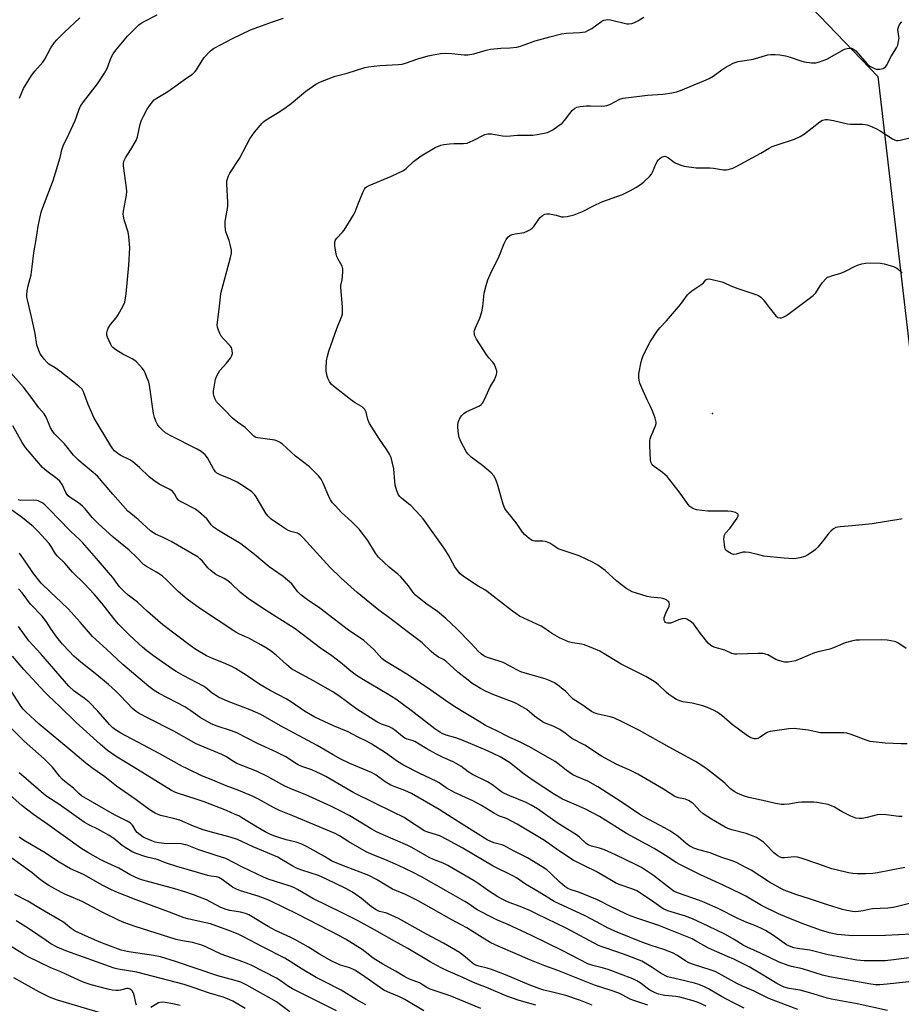
# Model space of a CAD drawing. Units: inches. Extents: x 1273764 to 1279764, y 525451 to 529452.
# Drawn here: x 1276836 to 1277178, y 526118 to 526500 of the extents above; entities that cross this region are included whole.
import ezdxf

# ---------------------------------------------------------------- set-up
doc = ezdxf.new("R2010")
doc.units = ezdxf.units.IN
doc.header["$MEASUREMENT"] = 0
for name, color, linetype in [('ELEV-Spot Elevation', 7, 'Continuous'), ('NTRL-Trees', 3, 'Continuous'), ('Undefined', 1, 'Continuous')]:
    doc.layers.add(name, color=color, linetype=linetype)

msp = doc.modelspace()

# ---------------------------------------------------------------- linework, layer by layer
at = {"layer": 'ELEV-Spot Elevation'}
msp.add_point((1277104.37, 526346.85, 440.81), dxfattribs=at)
at = {"layer": 'NTRL-Trees'}
msp.add_polyline3d([(1276970.75, 527102.06, 0), (1276983.5, 526941.19, 0), (1276974.37, 526747.58, 0), (1276974.37, 526681.61, 0), (1276983.22, 526668.94, 0), (1277043.05, 526608.13, 0), (1277168.38, 526477.58, 0), (1277180.76, 526372.41, 0), (1277183.5, 526349.14, 0), (1277217.95, 526238.44, 0), (1277229.87, 526210, 0), (1277263.55, 526113.15, 0)], dxfattribs=at)
at = {"layer": 'Undefined'}
for points, elevation in [([(1276835.56, 526469.2), (1276837.11, 526472.85), (1276840.29, 526477.89), (1276841.48, 526479.57), (1276844.58, 526483.08), (1276845.35, 526484.3), (1276847.78, 526488.6), (1276849.14, 526490.7), (1276850.01, 526491.8), (1276852.94, 526494.65), (1276858.98, 526500.27)], 428), ([(1277183.31, 526157.51), (1277176.04, 526155.72), (1277174.34, 526155.39), (1277172.33, 526155.12), (1277166.31, 526154.76), (1277164.93, 526154.53), (1277162.68, 526153.98), (1277160.96, 526153.72), (1277159.82, 526153.66), (1277158.66, 526153.76), (1277156.35, 526154.14), (1277154.74, 526154.52), (1277148.9, 526156.36), (1277141.98, 526158.71), (1277136.62, 526160.35), (1277132.15, 526162.04), (1277130.54, 526162.8), (1277126.42, 526165.14), (1277119.31, 526169.74), (1277116.26, 526171.41), (1277113.67, 526172.72), (1277111.99, 526173.42), (1277107.56, 526174.88), (1277103.4, 526176.46), (1277098.96, 526177.66), (1277097.12, 526178.39), (1277095.58, 526179.1), (1277094.07, 526180.16), (1277090.87, 526182.94), (1277087.77, 526185.06), (1277086.01, 526186.11), (1277079.68, 526189.43), (1277076.55, 526191.18), (1277068.87, 526196.34), (1277059.89, 526202.11), (1277056, 526204.25), (1277051.58, 526206.09), (1277050.1, 526206.81), (1277047.55, 526208.52), (1277044.35, 526211.14), (1277043.26, 526211.93), (1277033.07, 526217.73), (1277029.24, 526219.68), (1277025.52, 526221.41), (1277020.69, 526223.83), (1277016.31, 526225.87), (1277013.83, 526227.47), (1277008, 526230.91), (1277005.04, 526232.81), (1277002.09, 526234.74), (1276993.85, 526240.44), (1276985.75, 526245.76), (1276977.21, 526250.92), (1276976.14, 526251.9), (1276972.98, 526255.35), (1276969.15, 526258.8), (1276963.14, 526262.92), (1276952.08, 526271.45), (1276947.23, 526274.66), (1276944.73, 526276.59), (1276943.52, 526277.74), (1276941.87, 526279.95), (1276941.13, 526280.8), (1276937.88, 526283.66), (1276934.07, 526286.25), (1276932.46, 526287.44), (1276926.77, 526292.26), (1276921.44, 526296.3), (1276912.77, 526301.51), (1276910.86, 526302.74), (1276909.93, 526303.65), (1276908.78, 526305.42), (1276908.26, 526306.06), (1276905.06, 526308.92), (1276903.62, 526309.88), (1276898.59, 526312.43), (1276897.33, 526313.18), (1276896.56, 526314), (1276895.65, 526315.78), (1276895.36, 526316.22), (1276894.86, 526316.74), (1276893.69, 526317.5), (1276889.75, 526319.46), (1276887.65, 526320.88), (1276885.81, 526322.36), (1276882.16, 526325.96), (1276879.56, 526328.18), (1276878.36, 526328.92), (1276874.62, 526330.71), (1276873.23, 526331.69), (1276872.42, 526332.42), (1276871.79, 526333.16), (1276870.99, 526334.34), (1276864.5, 526345.03), (1276862.18, 526350.37), (1276860.44, 526355.27), (1276859.88, 526356.27), (1276858.64, 526357.44), (1276851.2, 526363.28), (1276849.43, 526364.55), (1276846.93, 526366.06), (1276846.31, 526366.65), (1276845.16, 526367.95), (1276844.07, 526369.3), (1276843.59, 526370.02), (1276843.03, 526371.34), (1276842.37, 526373.55), (1276841.66, 526377.94), (1276840.28, 526384.33), (1276838.67, 526390.99), (1276838.49, 526392), (1276838.41, 526393.06), (1276838.54, 526394.43), (1276838.89, 526396.34), (1276840.07, 526400.65), (1276840.52, 526403.73), (1276841.17, 526409.11), (1276842.09, 526414.39), (1276842.81, 526419.46), (1276844, 526424.89), (1276844.61, 526426.8), (1276848.64, 526437.23), (1276851.33, 526446.08), (1276852.02, 526449.05), (1276852.52, 526450.62), (1276854.71, 526455.12), (1276857.15, 526460.52), (1276857.7, 526461.88), (1276858.67, 526464.81), (1276859.22, 526466.03), (1276860.37, 526467.73), (1276865.81, 526474.67), (1276868.56, 526478.83), (1276869.52, 526480.64), (1276871.14, 526484.9), (1276871.9, 526486.36), (1276872.93, 526487.74), (1276877.49, 526493.17), (1276879.77, 526495.51), (1276881.92, 526497.56), (1276882.81, 526498.19), (1276883.96, 526498.86), (1276889.02, 526501.51)], 430), ([(1277178.87, 526170.82), (1277168.25, 526168.76), (1277166.55, 526168.54), (1277163.72, 526168.39), (1277160.37, 526168.36), (1277158.74, 526168.47), (1277157.07, 526168.78), (1277152.31, 526169.9), (1277150.64, 526170.36), (1277145.13, 526172.27), (1277138.69, 526174.4), (1277137.28, 526174.8), (1277136.17, 526174.91), (1277132.24, 526174.6), (1277131.38, 526174.64), (1277130.59, 526174.84), (1277129.63, 526175.37), (1277128.08, 526176.56), (1277125.16, 526179.59), (1277124.07, 526180.6), (1277122.89, 526181.47), (1277121.4, 526182.41), (1277120.07, 526183.02), (1277117.33, 526184.03), (1277111.81, 526185.4), (1277110.28, 526185.93), (1277109.25, 526186.43), (1277103.9, 526189.52), (1277100.76, 526191.63), (1277099.49, 526192.74), (1277096.91, 526195.55), (1277096.22, 526196.1), (1277095.23, 526196.72), (1277093.9, 526197.31), (1277091.09, 526197.86), (1277090.4, 526198.07), (1277089.7, 526198.41), (1277085.32, 526201.17), (1277075.33, 526207), (1277072.31, 526208.52), (1277067.27, 526210.82), (1277061.33, 526214.02), (1277054.75, 526218.29), (1277049.78, 526220.9), (1277049.08, 526221.39), (1277047.23, 526222.93), (1277045.09, 526224.3), (1277042.52, 526225.58), (1277039.38, 526226.83), (1277038.36, 526227.34), (1277035.32, 526229.56), (1277032.3, 526232.09), (1277030.55, 526233.19), (1277028.44, 526234.31), (1277027.38, 526234.78), (1277019.52, 526237.78), (1277016.58, 526239.06), (1277014.37, 526240.22), (1277012.65, 526241.24), (1277011.18, 526242.21), (1277009.52, 526243.45), (1277005.55, 526246.56), (1277000.9, 526250.84), (1276999.96, 526251.47), (1276998.1, 526252.45), (1276996.3, 526253.7), (1276995.2, 526254.64), (1276991.73, 526257.92), (1276990.59, 526258.88), (1276985.95, 526262.32), (1276979.21, 526267.51), (1276974.92, 526270.58), (1276966.59, 526277.52), (1276960.35, 526282.99), (1276955.94, 526287.31), (1276945.65, 526298.67), (1276944.41, 526299.88), (1276943.82, 526300.25), (1276943.34, 526300.45), (1276940.76, 526301.12), (1276939.5, 526301.66), (1276936.35, 526303.64), (1276933.21, 526305.91), (1276931.98, 526307.11), (1276931.3, 526308.03), (1276927.41, 526314.59), (1276926.67, 526315.51), (1276925.62, 526316.53), (1276923.2, 526318.2), (1276919.96, 526320.23), (1276917.56, 526321.4), (1276913.39, 526323.08), (1276912.16, 526323.75), (1276911.58, 526324.27), (1276910.77, 526325.4), (1276908.5, 526329.71), (1276907.54, 526330.79), (1276906.03, 526332.15), (1276904.52, 526333.06), (1276894.02, 526338.31), (1276892.26, 526339.41), (1276890.95, 526340.5), (1276889.77, 526341.71), (1276889.1, 526342.61), (1276888.46, 526343.91), (1276887.94, 526345.27), (1276887.59, 526346.93), (1276886.01, 526357.86), (1276885.69, 526359), (1276884.9, 526361.23), (1276884.36, 526362.61), (1276883.97, 526363.39), (1276883.3, 526364.31), (1276882.16, 526365.6), (1276880.98, 526366.85), (1276880.34, 526367.41), (1276879.34, 526368.02), (1276875.68, 526369.91), (1276872.94, 526371.58), (1276871.8, 526372.42), (1276871.44, 526372.84), (1276871, 526373.57), (1276869.71, 526376.48), (1276869.47, 526377.29), (1276869.45, 526378.11), (1276869.68, 526379.19), (1276869.98, 526379.97), (1276870.86, 526381.35), (1276873.01, 526383.92), (1276873.85, 526385.07), (1276875.84, 526388.68), (1276876.38, 526390.03), (1276876.89, 526393.23), (1276877.98, 526404.38), (1276878.35, 526411.07), (1276878.04, 526415.46), (1276877.73, 526417.18), (1276876.2, 526421.91), (1276875.89, 526423.34), (1276875.8, 526424.21), (1276875.9, 526425.38), (1276877.06, 526431.52), (1276877.22, 526432.97), (1276877.11, 526434.38), (1276875.89, 526442.87), (1276875.9, 526443.97), (1276876.14, 526445), (1276876.63, 526446.02), (1276878.7, 526449.26), (1276880.77, 526452.76), (1276881.29, 526454.12), (1276882.42, 526459.07), (1276882.88, 526460.55), (1276883.63, 526462.11), (1276885.14, 526464.92), (1276887.07, 526467.56), (1276887.86, 526468.45), (1276888.57, 526469.03), (1276893.09, 526471.69), (1276899.92, 526476.68), (1276902.45, 526478.34), (1276903.1, 526478.85), (1276903.68, 526479.44), (1276904.2, 526480.15), (1276906.38, 526483.74), (1276907.23, 526484.96), (1276909.62, 526487.52), (1276910.76, 526488.41), (1276918.15, 526492.26), (1276925.14, 526495.68), (1276933.65, 526498.75), (1276937.98, 526500.15)], 432), ([(1277177.84, 526190.55), (1277176.52, 526190.56), (1277171.7, 526191.24), (1277169.36, 526191.42), (1277168.23, 526191.26), (1277164.32, 526190.22), (1277162.29, 526189.87), (1277161.14, 526189.8), (1277159.86, 526190.02), (1277158.01, 526190.8), (1277154.63, 526192.45), (1277151.56, 526194.29), (1277150.52, 526194.81), (1277149.11, 526195.23), (1277146.18, 526195.82), (1277144.71, 526196.08), (1277143.55, 526196.19), (1277138.96, 526196.18), (1277137.54, 526196.05), (1277133.88, 526195.42), (1277132.16, 526195.28), (1277131.02, 526195.28), (1277128.69, 526195.67), (1277125.04, 526196.57), (1277118.39, 526198.04), (1277116.7, 526198.53), (1277115.02, 526199.14), (1277113.93, 526199.61), (1277112.7, 526200.34), (1277111.32, 526201.35), (1277109.24, 526203.39), (1277108.13, 526204.35), (1277102.38, 526208.86), (1277100.96, 526209.88), (1277097.75, 526211.93), (1277087.45, 526217.54), (1277075.98, 526223.93), (1277069.55, 526227.24), (1277066.03, 526228.81), (1277064.62, 526229.24), (1277060.03, 526230.29), (1277058.39, 526230.82), (1277057.36, 526231.29), (1277053.75, 526233.86), (1277050.29, 526236.16), (1277049.46, 526236.88), (1277047.29, 526239.15), (1277046.46, 526239.92), (1277044.25, 526241.66), (1277042.82, 526242.55), (1277040.78, 526243.53), (1277039.46, 526244.03), (1277031.67, 526246.18), (1277030, 526246.76), (1277028.38, 526247.48), (1277025.65, 526249.03), (1277023.12, 526250.32), (1277022.04, 526250.73), (1277016.74, 526252.41), (1277015.68, 526252.9), (1277014.74, 526253.53), (1277013.45, 526254.67), (1277010.76, 526257.64), (1277005.01, 526263.51), (1277000.89, 526267.33), (1276997.62, 526270.08), (1276993.11, 526273.21), (1276989.15, 526276.4), (1276988.23, 526277.49), (1276986.49, 526280.1), (1276983.41, 526283.54), (1276982.36, 526284.54), (1276978.97, 526287.35), (1276974.82, 526291.23), (1276973.67, 526292.76), (1276970.63, 526297.68), (1276967.31, 526301.97), (1276964.4, 526304.89), (1276960.51, 526308.46), (1276957.94, 526311.15), (1276957.01, 526312.23), (1276956.23, 526313.42), (1276955.54, 526314.69), (1276953.31, 526319.84), (1276952.52, 526321.36), (1276951.47, 526322.71), (1276948.87, 526325.39), (1276947.98, 526326.16), (1276942.56, 526330.29), (1276937.56, 526334.93), (1276936.41, 526335.79), (1276935.62, 526336.19), (1276934.56, 526336.5), (1276928.06, 526337.38), (1276927.25, 526337.62), (1276926.49, 526338.07), (1276923.09, 526341.43), (1276920.13, 526343.54), (1276918.19, 526345.1), (1276915.38, 526348.02), (1276913.09, 526350.18), (1276912, 526351.46), (1276911.4, 526352.39), (1276911.04, 526353.42), (1276910.83, 526354.49), (1276910.82, 526355.6), (1276911.03, 526357.02), (1276911.63, 526360.14), (1276912.07, 526361.47), (1276912.7, 526362.67), (1276913.32, 526363.58), (1276915.85, 526366.33), (1276917.46, 526368.39), (1276917.99, 526369.37), (1276918.12, 526370.19), (1276918.08, 526371.34), (1276917.81, 526372.42), (1276917.19, 526373.29), (1276914.78, 526375.65), (1276913.77, 526376.86), (1276913.26, 526377.87), (1276912.74, 526379.21), (1276912.41, 526380.3), (1276912.29, 526381.13), (1276912.36, 526382.3), (1276913.03, 526387.27), (1276913.48, 526391.96), (1276913.69, 526393.36), (1276917.46, 526407.32), (1276917.83, 526409.06), (1276917.78, 526410.21), (1276917.42, 526411.92), (1276916.89, 526413.9), (1276915.61, 526417.36), (1276915.43, 526418.19), (1276915.3, 526419.62), (1276915.35, 526421.35), (1276916.16, 526425.71), (1276916.36, 526427.17), (1276916.35, 526428.66), (1276915.98, 526435.93), (1276916.05, 526437.05), (1276916.26, 526437.9), (1276916.68, 526439.02), (1276917.2, 526440.08), (1276920.88, 526445.71), (1276924.91, 526453.37), (1276926.68, 526455.96), (1276929.7, 526459.51), (1276930.31, 526460.1), (1276931.21, 526460.77), (1276936.55, 526463.98), (1276938.99, 526465.66), (1276940.87, 526467.08), (1276946.58, 526471.87), (1276950.5, 526474.56), (1276952.36, 526475.51), (1276957.94, 526477.68), (1276962.71, 526478.87), (1276969.45, 526481.05), (1276970.9, 526481.3), (1276975.31, 526481.75), (1276982.6, 526482.17), (1276984.02, 526482.34), (1276985.33, 526482.68), (1276990.02, 526484.38), (1276994.01, 526485.55), (1276996.02, 526486), (1276998.89, 526486.46), (1277000.63, 526486.55), (1277003.24, 526486.45), (1277008.01, 526486), (1277009.49, 526486), (1277011.81, 526486.37), (1277016.5, 526487.74), (1277018.18, 526488.09), (1277022.19, 526488.55), (1277025.77, 526488.61), (1277028.4, 526488.88), (1277029.81, 526489.31), (1277035.6, 526491.43), (1277041.28, 526492.95), (1277045.73, 526494.03), (1277047.69, 526494.37), (1277052.84, 526494.59), (1277053.95, 526494.7), (1277055.01, 526494.92), (1277056.03, 526495.34), (1277057.5, 526496.2), (1277061.42, 526498.97), (1277062.16, 526499.33), (1277062.93, 526499.56), (1277063.72, 526499.61), (1277064.81, 526499.48), (1277071.08, 526498.02), (1277071.93, 526497.95), (1277073.03, 526498.1), (1277074.06, 526498.47), (1277075.31, 526499.1), (1277077.73, 526500.6)], 434), ([(1277179.75, 526218.78), (1277177.42, 526218.8), (1277171.29, 526219.02), (1277165.51, 526219.72), (1277163.84, 526220.19), (1277158.09, 526222.46), (1277156.41, 526222.92), (1277155.27, 526222.99), (1277148.29, 526223.02), (1277146.23, 526223.11), (1277141.43, 526224.07), (1277135.96, 526224.76), (1277133.92, 526224.61), (1277126.64, 526223.56), (1277125.8, 526223.32), (1277125.31, 526223.08), (1277122.75, 526221.39), (1277121.86, 526220.91), (1277121.37, 526220.78), (1277120.56, 526220.76), (1277119.22, 526221.05), (1277117.85, 526221.86), (1277111.92, 526226.31), (1277107.96, 526229.71), (1277106.17, 526231.03), (1277104.99, 526231.75), (1277102.44, 526232.85), (1277100.55, 526233.48), (1277096.37, 526234.61), (1277092.78, 526235.12), (1277091.71, 526235.46), (1277090.41, 526236.01), (1277088.94, 526236.83), (1277087.33, 526237.93), (1277086.33, 526238.81), (1277083.42, 526241.65), (1277082.58, 526242.36), (1277081.65, 526242.99), (1277078.42, 526244.84), (1277068.94, 526249.66), (1277060.59, 526254.72), (1277058.19, 526255.78), (1277054.66, 526257.14), (1277053.52, 526257.39), (1277050.05, 526257.89), (1277048.54, 526258.35), (1277047.26, 526258.87), (1277044.98, 526259.93), (1277042.26, 526261.38), (1277041.07, 526262.17), (1277038.89, 526263.82), (1277037.91, 526264.4), (1277029.51, 526268.35), (1277028, 526269.3), (1277026.81, 526270.17), (1277016.98, 526277.79), (1277016, 526278.46), (1277013.44, 526279.93), (1277011.98, 526280.86), (1277007.6, 526283.79), (1277006.53, 526284.68), (1277005.42, 526285.98), (1277004.41, 526287.37), (1277001.96, 526291.92), (1277000.48, 526294.31), (1276992.15, 526306.03), (1276991, 526307.36), (1276987.35, 526311.14), (1276986.48, 526311.91), (1276983.74, 526314.03), (1276983.11, 526314.66), (1276982.59, 526315.37), (1276981.9, 526316.92), (1276981.31, 526319.1), (1276981.12, 526320.51), (1276980.71, 526325.36), (1276980.15, 526328.18), (1276979.69, 526329.83), (1276979.07, 526331.11), (1276978.05, 526332.84), (1276974.9, 526337.33), (1276971.29, 526343.04), (1276970.68, 526344.51), (1276969.97, 526347.44), (1276969.48, 526348.43), (1276969.11, 526348.87), (1276968.46, 526349.42), (1276965.72, 526351.04), (1276963.94, 526352.27), (1276957.31, 526357.49), (1276956.5, 526358.31), (1276955.84, 526359.25), (1276955.16, 526360.51), (1276954.89, 526361.31), (1276954.54, 526363.24), (1276954.46, 526364.38), (1276954.69, 526367.34), (1276954.97, 526369.09), (1276955.58, 526371.04), (1276958.6, 526379.83), (1276960.53, 526384.64), (1276960.78, 526385.47), (1276960.88, 526386.29), (1276960.81, 526388.21), (1276960.18, 526395.71), (1276960.23, 526396.55), (1276960.67, 526398.73), (1276960.87, 526400.13), (1276961.02, 526401.83), (1276960.99, 526402.93), (1276960.66, 526403.96), (1276959.13, 526406.65), (1276958.67, 526407.71), (1276958.41, 526408.84), (1276957.93, 526411.71), (1276957.84, 526412.56), (1276957.88, 526413.39), (1276958.16, 526414.18), (1276958.61, 526414.91), (1276960.71, 526417.09), (1276961.43, 526418.01), (1276965.27, 526424.02), (1276965.76, 526425.05), (1276966.89, 526428.22), (1276968.7, 526432.51), (1276969.31, 526433.8), (1276969.8, 526434.46), (1276970.46, 526434.94), (1276971.23, 526435.32), (1276979.9, 526438.95), (1276984.43, 526441.09), (1276985.59, 526441.93), (1276988.31, 526444.52), (1276991.36, 526446.84), (1276996.82, 526449.98), (1276999.01, 526450.92), (1277000.13, 526451.2), (1277002.38, 526451.44), (1277004.11, 526451.52), (1277007.7, 526451.51), (1277009.14, 526451.7), (1277011.57, 526452.7), (1277016.06, 526455.01), (1277017.14, 526455.36), (1277018.56, 526455.32), (1277022.85, 526454.56), (1277024.53, 526454.42), (1277028.68, 526454.78), (1277034.68, 526454.78), (1277036.39, 526455.03), (1277040.34, 526455.87), (1277041.13, 526456.17), (1277042.35, 526456.89), (1277044.37, 526458.27), (1277045.97, 526459.48), (1277046.94, 526460.5), (1277048.95, 526463.22), (1277049.9, 526464.33), (1277050.74, 526465.12), (1277051.68, 526465.63), (1277053, 526465.95), (1277055.3, 526466.11), (1277057.03, 526466.18), (1277061.41, 526466.1), (1277062.56, 526466.15), (1277063.4, 526466.34), (1277064.47, 526466.74), (1277068.35, 526468.7), (1277069.69, 526469.15), (1277079.08, 526470.35), (1277085.08, 526470.71), (1277088.54, 526471.23), (1277090.42, 526471.62), (1277091.96, 526472.17), (1277100.99, 526475.83), (1277103.04, 526476.73), (1277104.61, 526477.65), (1277107.97, 526480.15), (1277109.48, 526481.1), (1277112.34, 526482.68), (1277113.16, 526483.01), (1277114.31, 526483.31), (1277120.09, 526484.3), (1277125.74, 526485.91), (1277126.9, 526486.05), (1277128.68, 526486.05), (1277130.44, 526485.94), (1277132.58, 526485.53), (1277134.44, 526484.99), (1277138.51, 526483.61), (1277139.89, 526483.22), (1277142.72, 526482.88), (1277144.41, 526482.86), (1277145.84, 526483.2), (1277148.62, 526484.2), (1277155.49, 526488.09), (1277156.59, 526488.43), (1277157.72, 526488.56), (1277158.27, 526488.5), (1277158.78, 526488.32), (1277159.27, 526488.04), (1277159.94, 526487.51), (1277164.11, 526482.64), (1277164.94, 526481.85), (1277165.62, 526481.38), (1277166.83, 526480.72), (1277167.84, 526480.37), (1277168.38, 526480.32), (1277169.21, 526480.37), (1277170.54, 526480.7), (1277171.34, 526481.25), (1277171.89, 526481.94), (1277173.48, 526485.17), (1277175.61, 526488.67), (1277176.13, 526489.7), (1277176.5, 526491.09), (1277176.66, 526492.52), (1277176.62, 526493.1), (1277176.27, 526494.8), (1277176.23, 526495.82), (1277176.39, 526496.62), (1277176.86, 526497.65), (1277177.68, 526498.76)], 436), ([(1277179.39, 526255.75), (1277176.2, 526257.96), (1277175.42, 526258.35), (1277174.88, 526258.51), (1277172.07, 526258.93), (1277169.76, 526259.08), (1277161.32, 526259.03), (1277159.89, 526258.95), (1277158.2, 526258.65), (1277155.71, 526257.98), (1277151.18, 526256.02), (1277149.86, 526255.53), (1277145.31, 526254.45), (1277143.9, 526254.04), (1277136.44, 526250.99), (1277135.09, 526250.66), (1277133.71, 526250.46), (1277132.34, 526250.49), (1277129.9, 526251.12), (1277128.85, 526251.54), (1277125.75, 526253.27), (1277124.92, 526253.54), (1277123.77, 526253.78), (1277122.04, 526253.87), (1277113.72, 526253.51), (1277112.89, 526253.58), (1277111.85, 526253.84), (1277109.08, 526255.07), (1277105.31, 526256.11), (1277104.3, 526256.49), (1277103.61, 526256.87), (1277102.59, 526257.87), (1277099.66, 526261.54), (1277097.14, 526265.23), (1277096.07, 526266.14), (1277094.41, 526267.18), (1277093.66, 526267.43), (1277092.58, 526267.32), (1277091.19, 526266.88), (1277088.81, 526265.86), (1277087.98, 526265.62), (1277086.85, 526265.57), (1277086.34, 526265.69), (1277086.03, 526265.88), (1277085.77, 526266.21), (1277085.62, 526266.69), (1277085.57, 526267.23), (1277085.63, 526267.78), (1277086.17, 526269.42), (1277087.46, 526272.23), (1277087.62, 526272.96), (1277087.56, 526273.41), (1277087.35, 526273.81), (1277087.03, 526274.15), (1277086.42, 526274.59), (1277085.48, 526275.03), (1277084.44, 526275.29), (1277080.34, 526275.65), (1277078.96, 526275.89), (1277074.82, 526277.16), (1277073.2, 526277.76), (1277071.08, 526278.93), (1277068.97, 526280.44), (1277067.23, 526281.85), (1277062.75, 526286.03), (1277059.85, 526288.07), (1277058.09, 526289.13), (1277052.58, 526291.74), (1277044.51, 526294.45), (1277043.52, 526294.99), (1277041.18, 526296.54), (1277039.94, 526297.13), (1277039.42, 526297.27), (1277038.58, 526297.37), (1277035.42, 526297.42), (1277034.37, 526297.68), (1277033.18, 526298.45), (1277031.44, 526299.98), (1277030.7, 526300.85), (1277028.62, 526303.97), (1277026.29, 526306.9), (1277024.44, 526309.08), (1277023.8, 526310), (1277023.18, 526311.66), (1277020.96, 526319.45), (1277020.15, 526321.54), (1277019.5, 526322.75), (1277018.51, 526323.81), (1277015.18, 526326.71), (1277010.72, 526329.93), (1277009.47, 526331.17), (1277008.76, 526332.09), (1277006.9, 526335.7), (1277006.08, 526337.55), (1277005.79, 526338.93), (1277005.57, 526341.5), (1277005.57, 526342.63), (1277005.8, 526343.73), (1277006.46, 526345.29), (1277007.11, 526346.16), (1277007.92, 526346.86), (1277008.85, 526347.46), (1277013.92, 526349.84), (1277014.62, 526350.33), (1277015.13, 526350.94), (1277016.08, 526352.61), (1277018.15, 526357.25), (1277019.75, 526359.88), (1277020.61, 526362.01), (1277020.75, 526362.82), (1277020.69, 526363.37), (1277020.36, 526364.48), (1277019.78, 526365.82), (1277019.14, 526366.79), (1277017.56, 526368.51), (1277016.83, 526369.43), (1277012.84, 526375.71), (1277012.4, 526376.48), (1277012.07, 526377.27), (1277011.97, 526377.77), (1277011.96, 526378.53), (1277012.03, 526379.03), (1277012.28, 526379.85), (1277014.07, 526383.87), (1277014.84, 526386.35), (1277015.25, 526388.33), (1277015.81, 526393.53), (1277016.53, 526396.52), (1277017.19, 526398.66), (1277018.05, 526400.77), (1277021.61, 526407.94), (1277023.47, 526412.82), (1277024.27, 526414.33), (1277024.93, 526415.23), (1277025.74, 526415.86), (1277026.67, 526416.31), (1277027.81, 526416.57), (1277031.31, 526417.11), (1277032.4, 526417.54), (1277033.7, 526418.27), (1277034.42, 526418.78), (1277035.02, 526419.4), (1277036.98, 526422.26), (1277037.52, 526422.93), (1277038.35, 526423.66), (1277039.27, 526424.19), (1277040.05, 526424.32), (1277041.16, 526424.23), (1277043.71, 526423.74), (1277045.77, 526423.19), (1277046.55, 526423.09), (1277047.99, 526423.26), (1277050.61, 526423.92), (1277052.02, 526424.38), (1277053.91, 526425.19), (1277058.19, 526427.45), (1277061.37, 526429), (1277069.37, 526431.83), (1277072.52, 526433.36), (1277074.57, 526434.49), (1277076.79, 526435.91), (1277077.88, 526436.83), (1277079.9, 526438.83), (1277080.64, 526439.68), (1277081.08, 526440.4), (1277082.39, 526443.56), (1277082.91, 526444.58), (1277083.4, 526445.27), (1277083.96, 526445.88), (1277084.83, 526446.43), (1277085.31, 526446.58), (1277085.79, 526446.63), (1277086.52, 526446.44), (1277087.25, 526445.98), (1277088.89, 526444.68), (1277089.89, 526444.1), (1277092, 526443.14), (1277093.39, 526442.79), (1277097.94, 526442.09), (1277103.23, 526442.12), (1277104.64, 526441.98), (1277108.59, 526441.37), (1277109.64, 526441.36), (1277110.41, 526441.47), (1277112.26, 526442.04), (1277113.81, 526442.74), (1277119.91, 526446.14), (1277123.08, 526447.8), (1277126.25, 526449.73), (1277127.43, 526450.35), (1277128.98, 526450.95), (1277136.17, 526453.3), (1277138.3, 526454.27), (1277140.05, 526455.33), (1277145.96, 526460.01), (1277146.91, 526460.59), (1277147.56, 526460.8), (1277148.07, 526460.86), (1277148.95, 526460.81), (1277151.3, 526460.44), (1277156.68, 526459.16), (1277157.85, 526459.08), (1277162.58, 526459.02), (1277163.46, 526458.94), (1277164.32, 526458.74), (1277166.26, 526458.02), (1277167.88, 526457.3), (1277169.39, 526456.41), (1277174.07, 526453.4), (1277174.83, 526452.99), (1277175.61, 526452.72), (1277176.17, 526452.68), (1277177.03, 526452.8), (1277180.8, 526453.81)], 438), ([(1277177.87, 526306.04), (1277177.32, 526305.87), (1277166.21, 526304.07), (1277158.47, 526303.33), (1277153.79, 526302.97), (1277152.93, 526302.86), (1277152.11, 526302.65), (1277151.21, 526302.15), (1277150.2, 526301.3), (1277149.45, 526300.44), (1277147.37, 526297.72), (1277145.12, 526295.03), (1277144.31, 526294.19), (1277143.43, 526293.49), (1277141.32, 526292.05), (1277140.1, 526291.38), (1277138.18, 526290.87), (1277136.77, 526290.63), (1277135.63, 526290.54), (1277132.07, 526290.8), (1277124.21, 526291.61), (1277122.22, 526292.01), (1277118.56, 526292.93), (1277117.14, 526293.16), (1277116.13, 526293.07), (1277113.49, 526292.28), (1277112.44, 526292.2), (1277111.65, 526292.44), (1277110.4, 526293.17), (1277109.55, 526293.9), (1277109.27, 526294.35), (1277109.11, 526294.88), (1277108.94, 526296.02), (1277108.77, 526298.09), (1277108.78, 526298.95), (1277108.87, 526299.5), (1277109.35, 526300.41), (1277111.08, 526302.28), (1277113.86, 526306.24), (1277114.29, 526307.22), (1277114.28, 526307.65), (1277114.09, 526307.99), (1277113.28, 526308.47), (1277111.72, 526308.91), (1277110.22, 526309), (1277104.23, 526308.96), (1277102.46, 526309.03), (1277098.14, 526309.56), (1277097.3, 526309.79), (1277096.26, 526310.29), (1277095.58, 526310.8), (1277094.84, 526311.62), (1277091.45, 526316.56), (1277086.71, 526322.39), (1277084.96, 526324), (1277081.68, 526326.27), (1277080.88, 526327.02), (1277080.52, 526327.71), (1277080.29, 526328.8), (1277080.03, 526334.31), (1277080.04, 526336.29), (1277080.15, 526336.99), (1277080.41, 526337.81), (1277082.26, 526342.1), (1277082.46, 526342.94), (1277082.48, 526343.49), (1277082.08, 526345.11), (1277081.2, 526347.53), (1277080.31, 526349.57), (1277078.98, 526352.19), (1277076.87, 526356.8), (1277076.14, 526358.64), (1277075.84, 526359.71), (1277075.72, 526360.83), (1277075.8, 526362.26), (1277076.67, 526366.86), (1277077.12, 526368.57), (1277077.7, 526369.88), (1277080.18, 526374.66), (1277082.9, 526378.74), (1277083.92, 526380.14), (1277086.48, 526382.82), (1277091.89, 526389.12), (1277092.99, 526390.5), (1277094.64, 526392.84), (1277095.37, 526393.69), (1277096.28, 526394.42), (1277100.22, 526397.02), (1277100.85, 526397.6), (1277101.77, 526398.7), (1277102.3, 526399.01), (1277102.8, 526399.08), (1277103.62, 526398.98), (1277107.88, 526397.89), (1277108.95, 526397.49), (1277111.47, 526396.35), (1277114.1, 526395.33), (1277120.79, 526393.17), (1277122.12, 526392.62), (1277123.01, 526392), (1277123.99, 526391.06), (1277126.27, 526387.91), (1277128.82, 526384.76), (1277129.66, 526384.12), (1277130.53, 526383.91), (1277131.03, 526383.98), (1277131.77, 526384.23), (1277133, 526384.92), (1277143.34, 526392.57), (1277144.35, 526393.63), (1277146.07, 526396.42), (1277146.92, 526397.62), (1277148.3, 526399.13), (1277148.97, 526399.67), (1277149.44, 526399.92), (1277150.81, 526400.4), (1277153.7, 526401.21), (1277155.37, 526401.82), (1277156.68, 526402.42), (1277159.42, 526403.86), (1277160.56, 526404.36), (1277162.24, 526404.85), (1277163.67, 526405.15), (1277165.42, 526405.24), (1277169.51, 526405.11), (1277170.92, 526404.84), (1277174.53, 526403.82), (1277175.81, 526403.23), (1277177.14, 526402.2), (1277177.79, 526401.28)], 440), ([(1277181.47, 526145.02), (1277171.44, 526144.44), (1277158.57, 526144.36), (1277154.25, 526144.7), (1277152.53, 526144.92), (1277149.68, 526145.47), (1277146.56, 526146.36), (1277140.11, 526148.75), (1277133.3, 526151.44), (1277129.96, 526152.86), (1277123.31, 526156.13), (1277117.25, 526159.7), (1277115.47, 526160.64), (1277108.51, 526164.02), (1277099.65, 526167.97), (1277091.65, 526171.96), (1277090.21, 526172.77), (1277086.15, 526175.46), (1277081.75, 526178.2), (1277070.97, 526184.07), (1277060.56, 526190.6), (1277055.1, 526193.46), (1277051.61, 526195.04), (1277046.18, 526197.36), (1277042.68, 526199.34), (1277035.13, 526204.32), (1277031.34, 526207.07), (1277025.56, 526211.57), (1277021.97, 526213.8), (1277017.03, 526216.07), (1277007.29, 526220.21), (1277004.83, 526221.09), (1277001.1, 526222.18), (1276999.53, 526222.83), (1276998.53, 526223.34), (1276996.67, 526224.66), (1276987.53, 526231.75), (1276981.47, 526236.1), (1276978.18, 526238.21), (1276968.92, 526243.61), (1276966.26, 526245.31), (1276964.06, 526247.01), (1276960.11, 526250.32), (1276956.67, 526252.85), (1276952.35, 526255.83), (1276942.5, 526263.37), (1276930.21, 526271.17), (1276924.24, 526275.16), (1276921.33, 526277.51), (1276917.64, 526280.97), (1276916.5, 526281.92), (1276915.27, 526282.72), (1276911.72, 526284.48), (1276909.89, 526285.84), (1276908.65, 526287), (1276906.54, 526289.57), (1276905.49, 526290.58), (1276904.81, 526291.12), (1276894.38, 526297.28), (1276891.3, 526298.82), (1276888.3, 526300.11), (1276887.29, 526300.68), (1276886.36, 526301.35), (1276881.55, 526305.74), (1276878.7, 526308.06), (1276877.65, 526309.04), (1276871.77, 526315.56), (1276865.83, 526322.51), (1276863.43, 526324.68), (1276859.5, 526327.83), (1276858.41, 526328.83), (1276856.59, 526330.75), (1276853.02, 526335.08), (1276849.19, 526339.02), (1276848.49, 526339.91), (1276847.67, 526341.32), (1276847.08, 526342.58), (1276845.91, 526345.51), (1276845.16, 526346.72), (1276843.12, 526349.06), (1276840.12, 526353.22), (1276837.12, 526357.12), (1276832.28, 526362.66)], 428), ([(1277184.59, 526136.38), (1277174.54, 526134.99), (1277171.29, 526134.7), (1277163.13, 526134.65), (1277160.32, 526134.87), (1277149.19, 526137.01), (1277142.07, 526138.83), (1277137.33, 526139.47), (1277135.88, 526139.73), (1277134.78, 526140.03), (1277133.07, 526140.84), (1277127.57, 526144.73), (1277124.82, 526146.39), (1277123.05, 526147.29), (1277120.74, 526148.34), (1277117.61, 526149.57), (1277114.13, 526151.06), (1277106.49, 526154.95), (1277101.21, 526157.33), (1277099.31, 526158.05), (1277091.07, 526160.88), (1277089.48, 526161.58), (1277088.38, 526162.31), (1277081.45, 526167.7), (1277076.79, 526170.79), (1277074.74, 526171.92), (1277066.67, 526175.76), (1277062.43, 526177.67), (1277060.53, 526178.34), (1277057.34, 526179.1), (1277056.16, 526179.59), (1277055.32, 526180.19), (1277052.7, 526182.55), (1277051.56, 526183.44), (1277048.22, 526185.63), (1277044.06, 526188.11), (1277036.41, 526193.53), (1277034.04, 526195.07), (1277032.05, 526196.06), (1277025.7, 526198.59), (1277023.61, 526199.53), (1277022.51, 526200.21), (1277018.77, 526203.06), (1277017.02, 526204.02), (1277011.2, 526206.93), (1277009.62, 526207.97), (1277006.69, 526210.12), (1277004.95, 526211.19), (1277003.7, 526211.83), (1276999.85, 526213.52), (1276997.33, 526214.75), (1276993.57, 526216.79), (1276990.55, 526218.71), (1276988.87, 526219.63), (1276987.88, 526220.06), (1276985.94, 526220.6), (1276984.97, 526220.99), (1276984.07, 526221.6), (1276981.1, 526224.1), (1276979.98, 526224.88), (1276979.01, 526225.32), (1276975.92, 526226.4), (1276974.19, 526227.32), (1276966.44, 526232.26), (1276959.37, 526237.42), (1276956.88, 526239.06), (1276949.8, 526243.06), (1276943.33, 526246.59), (1276941.06, 526247.92), (1276939.06, 526249.5), (1276935.12, 526253.16), (1276933.33, 526254.54), (1276931.68, 526255.69), (1276929.16, 526257.23), (1276924.58, 526259.7), (1276923.29, 526260.34), (1276920.67, 526261.46), (1276919.44, 526262.12), (1276905.4, 526271.44), (1276900.56, 526274.9), (1276897.06, 526277.84), (1276892.9, 526282.13), (1276890.96, 526283.9), (1276888.77, 526285.36), (1276884.78, 526287.59), (1276883.68, 526288.38), (1276881.03, 526291.1), (1276878.07, 526293.91), (1276871.94, 526298.87), (1276866.08, 526304.17), (1276863.76, 526306.55), (1276861, 526309.91), (1276860.03, 526310.94), (1276858.44, 526312.19), (1276855.3, 526314.28), (1276854.42, 526315), (1276853.95, 526315.61), (1276853.55, 526316.29), (1276852.19, 526319.35), (1276851.25, 526320.65), (1276850.24, 526321.59), (1276846.22, 526324.45), (1276844.51, 526325.91), (1276837.94, 526333.72), (1276836.63, 526335.65), (1276832.97, 526342.05)], 426), ([(1277172.21, 526115.45), (1277160.46, 526117.95), (1277150.45, 526119.79), (1277148.78, 526120.21), (1277143.78, 526121.75), (1277139.67, 526122.9), (1277138.28, 526123.21), (1277134.09, 526123.92), (1277132.11, 526124.47), (1277130.78, 526125.03), (1277129.31, 526125.81), (1277123.33, 526129.52), (1277118.51, 526132.28), (1277112.6, 526135.3), (1277110.16, 526136.39), (1277105.95, 526138.11), (1277102.73, 526139.62), (1277097.7, 526142.46), (1277096.37, 526143.14), (1277083.5, 526148.4), (1277075.35, 526151.02), (1277072.44, 526152.07), (1277070.65, 526152.85), (1277064.79, 526155.68), (1277059.66, 526158.31), (1277052.75, 526161.2), (1277051.63, 526161.59), (1277049.54, 526162.15), (1277048.27, 526162.68), (1277047.08, 526163.5), (1277045.27, 526164.98), (1277041.68, 526168.51), (1277040.06, 526169.89), (1277038.22, 526171.12), (1277032.56, 526174.6), (1277027.13, 526177.36), (1277023.43, 526179.4), (1277022.66, 526179.66), (1277019.48, 526180.36), (1277016.91, 526181.57), (1277003.4, 526190.05), (1276998.34, 526193.31), (1276987.59, 526199.49), (1276985.06, 526200.74), (1276980.93, 526202.21), (1276979.64, 526202.8), (1276977.4, 526204.09), (1276973.89, 526206.62), (1276972.1, 526207.66), (1276963.65, 526211.22), (1276960.24, 526212.83), (1276957.23, 526214.51), (1276951.08, 526218.13), (1276936.81, 526225.79), (1276929.23, 526230.17), (1276925.07, 526232.02), (1276916.47, 526235.19), (1276912.77, 526236.88), (1276910.36, 526238.43), (1276907.77, 526240.57), (1276906.89, 526241.21), (1276899.06, 526245.29), (1276896.3, 526246.87), (1276894.58, 526247.98), (1276887.52, 526252.91), (1276884.97, 526254.84), (1276883.23, 526256.32), (1276878.43, 526260.8), (1276873.84, 526265.38), (1276872.12, 526267.39), (1276867.47, 526273.36), (1276864.51, 526276.87), (1276860.74, 526280.79), (1276856.11, 526285.39), (1276853.12, 526288.83), (1276850.26, 526291.59), (1276849.57, 526292.52), (1276847.91, 526295.27), (1276847.12, 526296.42), (1276842.69, 526301.3), (1276840.98, 526302.88), (1276836.73, 526306.38), (1276826.54, 526313.62)], 422), ([(1277180.42, 526126.51), (1277172.06, 526125.55), (1277169.24, 526125.38), (1277167.57, 526125.4), (1277165.65, 526125.62), (1277149.7, 526128.46), (1277147, 526129.15), (1277139.25, 526131.57), (1277134.99, 526132.45), (1277133.64, 526132.82), (1277130.2, 526134.19), (1277122.96, 526137.66), (1277117.71, 526139.99), (1277116.25, 526140.75), (1277112.76, 526142.88), (1277109.3, 526144.82), (1277102.66, 526148.07), (1277096.62, 526150.88), (1277093.79, 526151.99), (1277087.04, 526154.02), (1277085.2, 526154.83), (1277084.25, 526155.44), (1277081.59, 526157.46), (1277076.04, 526161.13), (1277074.92, 526161.8), (1277073.4, 526162.46), (1277068.08, 526164.29), (1277066.71, 526164.85), (1277059.2, 526169.23), (1277055, 526171.4), (1277050.33, 526173.67), (1277044.6, 526177.47), (1277039.12, 526181.26), (1277028.51, 526187.63), (1277024.37, 526189.78), (1277021.77, 526190.8), (1277019.79, 526191.78), (1277014.72, 526194.85), (1277011.37, 526196.71), (1277004.3, 526199.92), (1277001.08, 526201.79), (1276998.36, 526203.67), (1276997.22, 526204.35), (1276990.78, 526207.26), (1276984.54, 526210.55), (1276982.18, 526211.97), (1276977.47, 526215.3), (1276972.18, 526218.69), (1276970.4, 526219.73), (1276966.68, 526221.54), (1276963.06, 526223.46), (1276957.33, 526225.71), (1276950.08, 526229.13), (1276946.1, 526231.46), (1276941.1, 526234.9), (1276939.03, 526236.21), (1276932.76, 526239.52), (1276928.74, 526241.77), (1276923.54, 526245.38), (1276919.39, 526247.94), (1276917.87, 526248.74), (1276914.74, 526250.21), (1276910.4, 526251.92), (1276908.06, 526252.96), (1276904.01, 526255.41), (1276901.79, 526256.86), (1276891.19, 526264.9), (1276889.2, 526266.58), (1276885.24, 526270.13), (1276881.41, 526273.78), (1276877.67, 526276.42), (1276876, 526277.92), (1276874.39, 526279.62), (1276871.77, 526283.24), (1276870.91, 526284.3), (1276865.45, 526290.7), (1276860.02, 526296.8), (1276858.85, 526298.01), (1276855.53, 526301.15), (1276850.52, 526306.22), (1276847.64, 526309.3), (1276845.54, 526311.35), (1276844.61, 526312.05), (1276843.61, 526312.66), (1276842.84, 526313.02), (1276842.29, 526313.17), (1276841.15, 526313.25), (1276836.16, 526313.17), (1276835.04, 526313.35)], 424), ([(1277137.45, 526115.84), (1277126.12, 526120.02), (1277120.46, 526122.84), (1277116.01, 526124.78), (1277114, 526125.74), (1277106.81, 526129.74), (1277105.33, 526130.49), (1277103.78, 526131.07), (1277097, 526133.21), (1277095.19, 526133.92), (1277093.99, 526134.57), (1277090.71, 526136.74), (1277088.75, 526137.76), (1277085.43, 526139.03), (1277080.52, 526140.59), (1277076.92, 526141.85), (1277067.36, 526145.7), (1277064.14, 526147.19), (1277059.33, 526149.78), (1277054.89, 526152.05), (1277042.94, 526157.66), (1277037.07, 526161.31), (1277031.8, 526164.38), (1277028.25, 526166.79), (1277026.84, 526167.66), (1277019.25, 526171.39), (1277007.52, 526178.35), (1277001.36, 526181.75), (1276998.53, 526183.08), (1276993.99, 526184.52), (1276992.51, 526185.11), (1276991.56, 526185.67), (1276986.88, 526188.86), (1276984.69, 526190.17), (1276980.55, 526192.28), (1276965.23, 526199.73), (1276954.41, 526206.08), (1276952.62, 526207.05), (1276948.95, 526208.75), (1276945.13, 526210.01), (1276943.64, 526210.62), (1276942.38, 526211.36), (1276939.06, 526213.59), (1276935.19, 526215.61), (1276927.91, 526218.96), (1276919.88, 526223.05), (1276917.78, 526223.85), (1276912.25, 526225.58), (1276909.93, 526226.55), (1276905.6, 526229.03), (1276902, 526231.62), (1276899.69, 526233.08), (1276889.8, 526238.25), (1276887.81, 526239.46), (1276885.75, 526241.01), (1276875.61, 526249.49), (1276869.33, 526255.46), (1276863.89, 526260.38), (1276859.17, 526266.01), (1276854.45, 526271.1), (1276851.8, 526273.78), (1276847.57, 526277.56), (1276843.94, 526281.09), (1276840.96, 526284.84), (1276837.83, 526289.65), (1276835.62, 526292.7)], 420), ([(1277116.61, 526116.35), (1277112.23, 526118.49), (1277107.86, 526120.83), (1277102.74, 526123.76), (1277101.19, 526124.56), (1277098.99, 526125.41), (1277097.31, 526125.95), (1277091.33, 526127.45), (1277087.97, 526128.18), (1277086.93, 526128.49), (1277084.42, 526129.75), (1277080.92, 526132.12), (1277078.15, 526133.8), (1277076.86, 526134.46), (1277071.29, 526136.66), (1277067.28, 526138.12), (1277061.53, 526140.07), (1277060.05, 526140.65), (1277047.59, 526147.31), (1277036.39, 526152.77), (1277033.78, 526153.98), (1277030.37, 526155.44), (1277024.77, 526157.58), (1277022.96, 526158.38), (1277021.1, 526159.47), (1277017.49, 526161.77), (1277013.85, 526164.36), (1277011.85, 526165.68), (1277001.67, 526171.64), (1276999.88, 526172.53), (1276996.16, 526173.99), (1276994.45, 526174.75), (1276987.68, 526178.6), (1276986.23, 526179.35), (1276976.57, 526183.49), (1276973.99, 526184.73), (1276971.95, 526185.84), (1276963.65, 526190.84), (1276959.96, 526192.86), (1276956.33, 526194.61), (1276946.35, 526199.08), (1276941.39, 526201.08), (1276938.54, 526202.35), (1276931.74, 526206.07), (1276927.53, 526208.14), (1276919.9, 526211.21), (1276918.63, 526211.93), (1276915.66, 526213.84), (1276914.1, 526214.7), (1276904.08, 526218.82), (1276895.39, 526223.72), (1276885.44, 526228.76), (1276882.05, 526230.56), (1276880.8, 526231.34), (1276879.43, 526232.49), (1276874.79, 526237.37), (1276872.83, 526239.28), (1276870.07, 526241.77), (1276865.58, 526245.57), (1276859.4, 526250.45), (1276856.71, 526252.81), (1276854.82, 526254.72), (1276852.3, 526257.48), (1276850.02, 526260.2), (1276847.87, 526263.23), (1276846.06, 526266.04), (1276844.33, 526268.33), (1276839.91, 526272.99), (1276836.59, 526277.33), (1276835.25, 526278.89)], 418), ([(1277101.84, 526117.08), (1277098.74, 526118.51), (1277096.78, 526119.15), (1277091.59, 526120.58), (1277090.16, 526120.79), (1277085.81, 526121.23), (1277083.36, 526121.77), (1277082.03, 526122.23), (1277080.02, 526123.29), (1277076.26, 526126.07), (1277075.02, 526126.83), (1277073.45, 526127.64), (1277063.89, 526131.31), (1277062.05, 526131.84), (1277057.93, 526132.78), (1277055.93, 526133.51), (1277046.28, 526138.51), (1277034.11, 526144.53), (1277024.73, 526148.88), (1277020.91, 526150.45), (1277019.33, 526151.2), (1277013.08, 526154.38), (1277009.58, 526156.83), (1277008.31, 526157.62), (1277001.1, 526161.83), (1276991.51, 526167.22), (1276987.96, 526169.02), (1276982.52, 526171.61), (1276977.21, 526173.95), (1276972.99, 526175.61), (1276970, 526176.94), (1276963.33, 526180.76), (1276959.63, 526183.09), (1276957.97, 526183.99), (1276941.58, 526190.83), (1276936.36, 526192.89), (1276933.81, 526194.18), (1276928.23, 526197.37), (1276926.26, 526198.36), (1276920.66, 526200.64), (1276915.69, 526202.56), (1276910.62, 526204.68), (1276906.56, 526206.25), (1276900.42, 526209.16), (1276898.86, 526209.95), (1276890.04, 526214.86), (1276874.91, 526222.92), (1276872.79, 526224.23), (1276871.75, 526225.04), (1276870.59, 526226.15), (1276865.92, 526231.5), (1276862.59, 526234.92), (1276860.67, 526236.45), (1276856.74, 526239.23), (1276854.7, 526241.18), (1276843.89, 526253.7), (1276839.23, 526258.74), (1276835.17, 526264.26)], 416), ([(1277079.23, 526117.44), (1277073.78, 526119.27), (1277072.44, 526119.81), (1277069.3, 526121.5), (1277067.99, 526122.11), (1277064.67, 526123.28), (1277058.59, 526125.15), (1277044.3, 526130.96), (1277039.36, 526132.69), (1277033.51, 526135.06), (1277021.26, 526140.35), (1277018.41, 526141.66), (1277015.98, 526143.03), (1277011.96, 526145.65), (1277009.02, 526147.39), (1277003.18, 526150.59), (1276990.16, 526157.94), (1276985.28, 526160.37), (1276981.77, 526161.76), (1276980.29, 526162.43), (1276974.08, 526166.14), (1276971.07, 526167.69), (1276967.65, 526169.08), (1276962.22, 526171.05), (1276957.97, 526172.72), (1276956.56, 526173.45), (1276953.85, 526175.09), (1276947.19, 526178.87), (1276945.09, 526179.93), (1276942.89, 526180.69), (1276939.05, 526181.6), (1276936.1, 526182.41), (1276934.22, 526183.07), (1276932.66, 526183.73), (1276930.89, 526184.62), (1276927.06, 526186.83), (1276921.84, 526190.14), (1276920.58, 526190.83), (1276919.27, 526191.43), (1276915.8, 526192.88), (1276907.17, 526196.24), (1276904.09, 526197.35), (1276896.8, 526199.64), (1276895.76, 526200.06), (1276894.57, 526200.66), (1276878, 526210.96), (1276873.45, 526213.56), (1276869.69, 526216.25), (1276866.81, 526218.67), (1276857.58, 526227.11), (1276851.29, 526233.23), (1276846.81, 526237.36), (1276845.43, 526238.78), (1276837.31, 526247.59), (1276832.89, 526252.73)], 414), ([(1277057.62, 526117.4), (1277053.08, 526119.31), (1277047.45, 526121.26), (1277041.23, 526122.71), (1277038.95, 526123.32), (1277037.31, 526123.85), (1277033.23, 526125.28), (1277024.01, 526129.19), (1277018.57, 526131.27), (1277016.92, 526131.83), (1277013.68, 526132.61), (1277012.56, 526132.97), (1277011.79, 526133.37), (1277011.07, 526133.85), (1277008.57, 526136.07), (1277006.17, 526137.82), (1277000.05, 526141.45), (1276993.46, 526144.98), (1276982.57, 526151.02), (1276978.3, 526153.01), (1276977.48, 526153.29), (1276975.24, 526153.8), (1276973.95, 526154.37), (1276972.03, 526155.59), (1276968.19, 526158.86), (1276964.67, 526161.33), (1276962.19, 526162.69), (1276954.38, 526166.46), (1276951.49, 526167.71), (1276945.03, 526169.78), (1276943, 526170.56), (1276941.54, 526171.31), (1276937.24, 526173.99), (1276935.79, 526174.79), (1276926.24, 526178.85), (1276920.07, 526181.73), (1276917.33, 526182.65), (1276910.04, 526184.56), (1276906.86, 526185.5), (1276903.05, 526186.87), (1276897.71, 526189.13), (1276895.27, 526189.82), (1276890.39, 526190.97), (1276889.35, 526191.33), (1276888.15, 526191.92), (1276885.88, 526193.36), (1276880.81, 526197.11), (1276873.25, 526202.34), (1276868.73, 526205.97), (1276864.06, 526209.22), (1276861.37, 526211.26), (1276856.33, 526215.55), (1276843.19, 526226.44), (1276838.02, 526231.21), (1276837.01, 526232.25), (1276835.94, 526233.61), (1276831.26, 526240.92)], 412), ([(1277035.78, 526117.49), (1277029.3, 526119.33), (1277024.62, 526120.96), (1277016.74, 526124.31), (1277011.65, 526126.19), (1277007.52, 526128.13), (1277001.77, 526130.62), (1276999.12, 526131.89), (1276994.77, 526134.26), (1276986.23, 526139.49), (1276981, 526142.24), (1276973.31, 526146.64), (1276966.6, 526150.23), (1276960.66, 526153.29), (1276949.39, 526158.81), (1276943.33, 526162.33), (1276941.91, 526163.05), (1276940.1, 526163.72), (1276932.07, 526166.3), (1276930.16, 526167.03), (1276922.03, 526170.95), (1276915.54, 526174.32), (1276911.89, 526175.44), (1276905.1, 526177.73), (1276900.63, 526179.45), (1276899.35, 526179.8), (1276898.28, 526179.95), (1276891.63, 526180.17), (1276889.59, 526180.39), (1276888.19, 526180.71), (1276886.84, 526181.14), (1276883.59, 526182.65), (1276882.35, 526183.46), (1276881.26, 526184.43), (1276880.75, 526185.09), (1276879.42, 526187.21), (1276878.58, 526187.99), (1276877.34, 526188.74), (1276872.42, 526191.23), (1276859.69, 526198.63), (1276858.59, 526199.5), (1276856.49, 526201.66), (1276853.18, 526204.15), (1276852.17, 526205.03), (1276851.06, 526206.24), (1276848.36, 526209.69), (1276846.8, 526211.33), (1276845.17, 526212.91), (1276837.34, 526219.88), (1276832.46, 526224.77)], 410), ([(1277014.42, 526116.15), (1277002.56, 526121.02), (1276997.17, 526122.83), (1276994.77, 526123.72), (1276993.5, 526124.32), (1276990.64, 526126.07), (1276986.78, 526127.58), (1276984.98, 526128.45), (1276981.38, 526130.64), (1276976.47, 526133.31), (1276972.72, 526135.68), (1276969.69, 526138.14), (1276968.51, 526138.99), (1276961.97, 526143.07), (1276959.97, 526144.24), (1276943.44, 526152.8), (1276932.74, 526157.9), (1276930.59, 526158.81), (1276928.11, 526159.73), (1276921.24, 526161.81), (1276919.7, 526162.41), (1276918.24, 526163.23), (1276914.2, 526166.22), (1276912.93, 526166.9), (1276911.95, 526167.18), (1276909.78, 526167.53), (1276908.64, 526167.8), (1276896.61, 526171.26), (1276892.54, 526172.57), (1276888.97, 526173.88), (1276885.08, 526174.79), (1276883.75, 526175.19), (1276881.22, 526176.11), (1276879.6, 526176.83), (1276876.58, 526178.58), (1276875.39, 526179.35), (1276872.14, 526182.02), (1276870.38, 526183.28), (1276866.22, 526185.52), (1276862.42, 526187.44), (1276860.63, 526188.45), (1276850.83, 526195.33), (1276846.2, 526198.33), (1276844.85, 526199.4), (1276838.2, 526205.26), (1276835.43, 526207.52)], 408), ([(1276992.35, 526115.31), (1276985.03, 526119.67), (1276982.92, 526120.64), (1276978.25, 526122.59), (1276976.93, 526123.28), (1276968.15, 526129.36), (1276965.63, 526130.98), (1276963.62, 526131.92), (1276960.1, 526133.01), (1276956.7, 526134.52), (1276951.95, 526137.26), (1276947.61, 526139.91), (1276942.34, 526142.93), (1276940.79, 526143.73), (1276934.9, 526146.46), (1276932.05, 526147.9), (1276924.54, 526152.44), (1276923.23, 526152.95), (1276921.32, 526153.48), (1276917.16, 526154.11), (1276915.77, 526154.49), (1276913.71, 526155.39), (1276908.05, 526158.29), (1276903.12, 526160.28), (1276900.11, 526161.32), (1276895.85, 526162.61), (1276883.39, 526165.94), (1276881.86, 526166.44), (1276878.81, 526167.9), (1276874.06, 526170.58), (1276868.37, 526173.2), (1276867.13, 526173.84), (1276862.05, 526176.69), (1276859.39, 526178.32), (1276846.56, 526187.47), (1276840.96, 526191.34), (1276836.66, 526194.69), (1276829.38, 526201.22)], 406), ([(1276969.93, 526117.59), (1276966.18, 526119.66), (1276960.27, 526123.26), (1276953.49, 526126.7), (1276950.65, 526128.22), (1276945.19, 526131.38), (1276940.52, 526134.39), (1276938.47, 526135.63), (1276929.85, 526140.03), (1276922.45, 526143.96), (1276920.64, 526144.82), (1276917.77, 526146.02), (1276909.64, 526148.94), (1276907.8, 526149.43), (1276901.32, 526150.8), (1276899.46, 526151.33), (1276893.8, 526153.5), (1276880.77, 526158.24), (1276872.96, 526161.45), (1276870.79, 526162.41), (1276867.85, 526163.89), (1276860.36, 526168.06), (1276855.32, 526170.38), (1276853.78, 526171.17), (1276850.29, 526173.25), (1276845.54, 526176.57), (1276837.1, 526181.49), (1276835.46, 526182.63)], 404), ([(1276958.52, 526115.22), (1276941.41, 526123.79), (1276939.96, 526124.67), (1276937.09, 526126.76), (1276935.24, 526127.92), (1276925.47, 526132.93), (1276922.24, 526134.2), (1276913.81, 526137.19), (1276907.9, 526140.05), (1276906.35, 526140.71), (1276902.73, 526141.71), (1276898.79, 526142.36), (1276896.29, 526142.97), (1276880.39, 526147.97), (1276876.11, 526149.47), (1276874.26, 526150.29), (1276867.95, 526153.43), (1276859.83, 526157.63), (1276853.18, 526160.5), (1276851.88, 526161.14), (1276846.99, 526163.8), (1276845.52, 526164.71), (1276843.06, 526166.56), (1276840.49, 526168.73), (1276838.73, 526170.1), (1276832.6, 526174.41)], 402), ([(1276940.44, 526114.91), (1276936.33, 526117.95), (1276935.19, 526118.7), (1276923.74, 526125.2), (1276921.39, 526126.33), (1276919.27, 526127.01), (1276912.54, 526128.85), (1276896.05, 526134.38), (1276890.32, 526136.16), (1276887.54, 526136.78), (1276878, 526138.14), (1276876.13, 526138.49), (1276875, 526138.8), (1276868.87, 526141.07), (1276865.85, 526142.29), (1276859.71, 526144.95), (1276857.14, 526146.2), (1276855.67, 526147.13), (1276853.49, 526149.02), (1276852.34, 526149.81), (1276843.67, 526154.77), (1276838.8, 526157.81), (1276833.84, 526160.38)], 400), ([(1276923.06, 526116.23), (1276918.25, 526118.99), (1276916.21, 526119.96), (1276914.62, 526120.52), (1276909.3, 526122.12), (1276902.88, 526124.37), (1276899.39, 526125.45), (1276881.12, 526130.21), (1276873.86, 526131.48), (1276872.3, 526131.85), (1276853.61, 526138.48), (1276850.2, 526139.98), (1276847.74, 526141.28), (1276845.87, 526142.47), (1276839.12, 526147.14), (1276835.98, 526149.17), (1276834.29, 526150.21)], 398), ([(1276881, 526117.41), (1276880.72, 526118.22), (1276880.18, 526120.78), (1276879.76, 526122.1), (1276879.28, 526123.03), (1276878.93, 526123.39), (1276878.48, 526123.64), (1276877.73, 526123.86), (1276877.2, 526123.87), (1276874.73, 526123.23), (1276873.94, 526123.12), (1276873.05, 526123.15), (1276871.56, 526123.32), (1276869.83, 526123.68), (1276863.35, 526125.4), (1276860.67, 526126.26), (1276858.86, 526127.02), (1276851.65, 526130.34), (1276847.79, 526131.96), (1276838.97, 526136.21), (1276837.18, 526137.18), (1276831.7, 526140.56)], 396), ([(1276867.33, 526114.37), (1276850.37, 526119.35), (1276847.27, 526120.59), (1276843.36, 526122.52), (1276833.35, 526128.11)], 394), ([(1276897.9, 526117.31), (1276894.99, 526118), (1276892.04, 526118.51), (1276890.88, 526118.56), (1276889.52, 526118.32), (1276888.78, 526117.98), (1276886.54, 526116.52)], 396)]:
    msp.add_lwpolyline(points, dxfattribs=dict(at, elevation=elevation))

doc.saveas('drawing.dxf')
